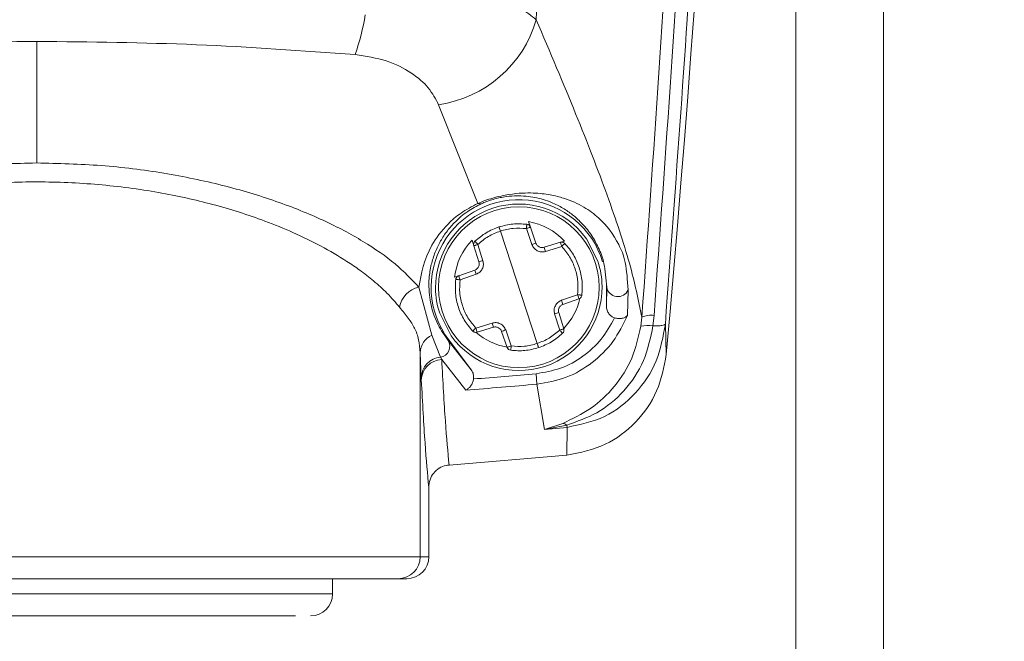
# Model space of a CAD drawing. Units: inches. Extents: x 0.2 to 16.8, y 0.2 to 10.8.
# Drawn here: x 15.9 to 16, y 6 to 6.1 of the extents above; entities that cross this region are included whole.
import ezdxf

# ---------------------------------------------------------------- set-up
doc = ezdxf.new("R2010")
doc.units = ezdxf.units.IN
doc.header["$MEASUREMENT"] = 0
doc.header["$PDSIZE"] = -1
doc.linetypes.add('SLD-Solid', pattern=[0])
doc.layers.add('LAYER_1', color=7, linetype='SLD-Solid', lineweight=35)
doc.styles.add('SLDTEXTSTYLE0', font='ARIAL.TTF', dxfattribs={"width": 0.948})
doc.dimstyles.new('SLDDIMSTYLE3', dxfattribs={"dimtxt": 0.1011149088541667, "dimasz": 0.188, "dimexe": 0, "dimexo": 0.0625, "dimgap": 0.02527872721354166, "dimtad": 0, "dimtih": 1, "dimtoh": 1, "dimdec": 1, "dimlfac": 42, "dimrnd": 1e-09, "dimzin": 12, "dimdsep": 46, "dimtxsty": 'SLDTEXTSTYLE0', "dimsah": 1, "dimcen": 0.09, "dimadec": 0, "dimazin": 3, "dimtfac": 1, "dimtdec": 1, "dimtmove": 0, "dimatfit": 0, "dimfxl": 1, "dimfrac": 2, "dimtolj": 1, "dimtzin": 12, "dimarcsym": 0})

# ---------------------------------------------------------------- blocks, each defined once
blk = doc.blocks.new('_D_6')
at = {"layer": 'Defpoints', "color": 0}
for p in [(15.92540252619059, 6.109112681483646), (16.20986387143563, 5.701189452443304), (16.42972071458532, 5.701189452443305)]:
    blk.add_point(p, dxfattribs=at)
at = {"layer": 'LAYER_1', "color": 0, "lineweight": -2}
for p, q in [((16.42972071458532, 6.297112681483648), (16.42972071458532, 6.485112681483647)), ((15.98790252619059, 6.109112681483646), (16.42972071458532, 6.109112681483648)), ((16.42972071458532, 6.109112681483648), (16.42972071458532, 6.009250798214391)), ((16.42972071458532, 5.701189452443305), (16.42972071458532, 5.82916514554512)), ((16.27236387143563, 5.701189452443304), (16.42972071458532, 5.701189452443305)), ((16.42972071458532, 5.513189452443306), (16.42972071458532, 5.325189452443306))]:
    blk.add_line(p, q, dxfattribs=at)
at = {"layer": 'LAYER_1', "color": 0}
for points in [[(16.39838738125199, 6.297112681483648), (16.46105404791865, 6.297112681483648), (16.42972071458532, 6.109112681483648)], [(16.46105404791865, 5.513189452443306), (16.39838738125199, 5.513189452443306), (16.42972071458532, 5.701189452443305)]]:
    blk.add_solid(points, dxfattribs=at)
at = {"layer": 'LAYER_1', "color": 0, "lineweight": 0, "insert": (16.42972071458532, 5.983972071000849), "char_height": 0.1011149088541667, "attachment_point": 2, "style": 'SLDTEXTSTYLE0'}
blk.add_mtext('\\A1;17.1 [435]', dxfattribs=at)

msp = doc.modelspace()

# ---------------------------------------------------------------- linework, layer by layer
at = {"color": 7, "linetype": 'SLD-Solid', "lineweight": 0}
for p, q in [((15.95789536749862, 5.780866992750622), (15.95789536749862, 6.211594401824487)), ((15.9616448988072, 5.790240821022087), (15.9616448988072, 6.211594401824487)), ((15.9254174188961, 6.059888445277497), (15.92541741889608, 6.065092094675506)), ((15.94260811247507, 6.062381451039808), (15.94428470812503, 6.058158871876513)), ((15.94645391899739, 6.057380501405952), (15.9465365583077, 6.057142838052478)), ((15.9468292220794, 6.052165915980261), (15.94525046010734, 6.056975278519968)), ((15.94660102156609, 6.056396577906007), (15.94636258994677, 6.057082286024114)), ((15.94677498992884, 6.056457129929234), (15.94653655830952, 6.057142838047343)), ((15.94411527121417, 6.056348005897115), (15.94404097655742, 6.056588408532549)), ((15.9478172876502, 6.056495178849971), (15.94799184097377, 6.056549123260211)), ((15.9494242101531, 6.055681578825402), (15.94893328513615, 6.056648147625984)), ((15.94411527121087, 6.056348005891687), (15.94432962671589, 6.055654394344926)), ((15.94429128055277, 6.056402340506055), (15.94450563605779, 6.055708728959286)), ((15.94712363818818, 6.056280811627595), (15.94781724973494, 6.056495167132609)), ((15.94787571354509, 6.056317069574949), (15.94718210199833, 6.056102714069941)), ((15.94346760029613, 6.055067314466256), (15.94415330841426, 6.055305746085582)), ((15.9432949984472, 6.055007298075942), (15.94346755433884, 6.055067298486112)), ((15.94421177222173, 6.055127648527043), (15.94352606410361, 6.054889216907721)), ((15.94232089613968, 6.052522412354941), (15.94176886047967, 6.054571657115438)), ((15.94978937240196, 6.054570597250033), (15.94978610966684, 6.054726983980612)), ((15.94978937240196, 6.054570597250033), (15.94980115083959, 6.05457059725007)), ((15.94980115083959, 6.054570597250069), (15.94978937240196, 6.053773225810202)), ((15.94978937240196, 6.054570597250033), (15.94978937240197, 6.053773225810202)), ((15.95071783675249, 6.054454462535135), (15.9506843259847, 6.053366472318483)), ((15.94786790996501, 6.05401354597319), (15.94855361808312, 6.054251977592504)), ((15.9486120818906, 6.054073880033964), (15.94792637377249, 6.053835448414646)), ((15.94265547203364, 6.053459615674671), (15.9431463970506, 6.052493046874091)), ((15.94778840163396, 6.05273885399418), (15.94757404612895, 6.053432465540943)), ((15.94796441097587, 6.052793188608534), (15.94775005547086, 6.053486800155297)), ((15.95126213608895, 6.052902099677896), (15.95130553672192, 6.053287897961525)), ((15.9518253863209, 6.05336912710728), (15.95178040210976, 6.05291515286638)), ((15.94420396864165, 6.052824124925283), (15.9448975801884, 6.053038480430293)), ((15.94495604399856, 6.052860382872627), (15.94426243245179, 6.052646027367611)), ((15.94547866062065, 6.052744616594232), (15.94571709223997, 6.052058908476124)), ((15.95234779373459, 6.051696518477465), (15.95230880713261, 6.052997295649667)), ((15.94269151094031, 6.051580146473461), (15.94232089613968, 6.052522412354945)), ((15.94304021604651, 6.052320878464884), (15.94301136472486, 6.052299239973766)), ((15.94304021604651, 6.052320878464884), (15.94400698026286, 6.051031859509758)), ((15.94554312387722, 6.051998356452873), (15.9453046922579, 6.052684064570988)), ((15.94400698026286, 6.051031859509758), (15.94301136472487, 6.052299239973763)), ((15.94181911993216, 6.05176751584795), (15.94181911993217, 6.043040788476323)), ((15.94186444101955, 6.050704367753548), (15.94181911993217, 6.051767515847952)), ((15.9426915109403, 6.051580146473462), (15.94274230407129, 6.051481981062785)), ((15.94377038106682, 6.050171059637872), (15.94274230393461, 6.051481981247171)), ((15.94186444101954, 6.050704367753552), (15.9418697642995, 6.050597583482163)), ((15.94677631525478, 6.050872908350983), (15.94681656836132, 6.050425455783674)), ((15.94713631529973, 6.048485649038589), (15.94681656836132, 6.050425455783682)), ((15.9471363129745, 6.048485652537505), (15.94792058222982, 6.048748803792641)), ((15.94808999783254, 6.048678159191908), (15.94713631529974, 6.04848564903859)), ((15.94810409361203, 6.048578788957344), (15.94713631529973, 6.048485649038589)), ((15.94810409361204, 6.048578788957343), (15.94808999783252, 6.048678159191914)), ((15.94810005636414, 6.047387099154727), (15.94810409361203, 6.048578788957344)), ((15.94810005633328, 6.047387099151828), (15.94305736069619, 6.046965456118812)), ((15.94218991049877, 6.046021068648294), (15.94218991049876, 6.043040788475751)), ((15.94181911993216, 6.043040788476323), (15.9090157178601, 6.043040788476323)), ((15.94218991049876, 6.043040788475751), (15.94181911993217, 6.043040788476326)), ((15.93807208706261, 6.041449974266035), (15.93807208706261, 6.042103405649407)), ((15.94125238488192, 6.042103405648606), (15.94088187987297, 6.042103405649176)), ((15.91276275072966, 6.041449974266035), (15.93736866658881, 6.041449974266147)), ((15.93736866658881, 6.041449974266147), (15.93807208706262, 6.041449974266035))]:
    msp.add_line(p, q, dxfattribs=at)
msp.add_circle((15.94603984109337, 6.054570597250041), 0.003438698939506403, dxfattribs=at)
for centre, radius, start, end in [((15.20550740764756, 6.119437488888197), 0.7499062617173206, 354.8172593106506, 3.82491211985353), ((15.92917905390072, 6.067936712272633), 0.01043235776210829, 340.9039030775996, 350.5971454522841), ((15.94187565222383, 6.067444297357046), 0.005115555771552621, 278.2320706722902, 343.8197568006422), ((15.94603984109337, 6.054570597250033), 0.003749531308586827, 16.92841983344051, 216.8698976458448), ((15.94603984109337, 6.054570597250038), 0.003562054743161518, 35.67909902117829, 180.6676534550678), ((15.94437808025751, 6.058321738906092), 0.000187733919288531, 240.1742297841447, 289.9080268997017), ((15.94635948124099, 6.057081265534086), 0.0001874765654354235, 19.17337623813822, 82.74454737823957), ((15.94429438925855, 6.056403360996063), 0.000187476565425032, 133.6022050981881, 197.1733762388382), ((15.89729631002162, 6.198331153401829), 0.1502543786438942, 289.1560166610432, 289.2262587308184), ((15.94460078227615, 6.055353992923135), 0.00268771182677276, 16.17499319455288, 20.17176014348806), ((15.90009740833276, 6.199250691283435), 0.1502544030554362, 287.1204937496299, 287.190735807994), ((15.94673462812743, 6.056054467186828), 0.002687711805434796, 196.174992315228, 200.171759296008), ((15.94603984109337, 6.054570597250038), 0.003562054743156309, 0.6676534550241102, 18.17337623804297), ((15.94195779165865, 6.05356187023617), 0.001027309365252684, 100.5975166724984, 171.4975547004156), ((15.94603984109337, 6.054570597250038), 0.003562054743156341, 180.6676534550678, 198.1733762382202), ((15.94603984109337, 6.054570597250038), 0.003562054743165662, 215.6790990212719, 0.6676534550241102), ((15.95027737508787, 6.054653672257629), 0.0004834159611905825, 189.8953963613771, 335.6639578974215), ((15.94534505404862, 6.053086727309736), 0.002687711816720791, 16.1749923267651, 20.17175929092829), ((15.99198226859339, 5.909890520234625), 0.1502543852430702, 107.120493742865, 107.1907358095573), ((15.95169830198912, 6.052479884563733), 0.0008982776456301628, 81.86676053175447, 115.909182517658), ((15.94747889992925, 6.053787201582939), 0.002687711846331728, 196.1749932032366, 200.1717601233222), ((15.99478337248458, 5.910810040208717), 0.1502543795891506, 109.1560166647872, 109.2262587341255), ((15.94778529292819, 6.052737833504157), 0.000187476565427666, 313.6022050966726, 17.17337623903545), ((15.95154980899474, 6.051785218155383), 0.001153224018051028, 78.46566196115351, 104.4311932219623), ((15.94267618329704, 6.051742042216399), 0.0008574418448600788, 114.4788395511272, 178.2975564204354), ((15.94261758237709, 6.052043712454002), 0.0004694239563262522, 279.0611112205399, 32.97975980724514), ((15.94572020094575, 6.052059928966133), 0.0001874765654367734, 199.1733762389082, 262.7445473750777), ((15.94277381454555, 6.050673995949064), 0.0009098805725500879, 95.18980607956145, 178.0871121050045), ((15.94278445309913, 6.050567778091733), 0.00091517427928684, 92.63974180341334, 178.1336613682914), ((15.92541741889611, 6.288297888188301), 0.2383837735761576, 274.4963731151889, 275.1405258852795), ((15.92541741888396, 6.288297888334645), 0.2388330332388405, 274.4071999864154, 275.1405258850362), ((15.94785434251573, 6.048351270320357), 0.0004029761316599342, 54.21203610602944, 80.53739552966324), ((15.94088180848357, 6.043040717097772), 0.0009373114513139753, 270.0043638763612, 0.004363213233210057), ((15.93713470423548, 6.041449974266036), 0.0009373828271455054, 270.0000000000008, 359.9999999999465)]:
    msp.add_arc(centre, radius, start, end, dxfattribs=at)
for centre, major_axis, ratio, start_param, end_param in [((15.94599908645782, 6.054694747578615), (-0.0008498088616128995, 0.002588761939189332), 0.9988493812517931, 5.144210247933317, 5.797766722271486), ((15.94599908645782, 6.054694747578615), (-0.0008498088616128995, 0.002588761939189332), 0.9988493812517931, 0.4854185903875376, 1.13897506391522), ((15.94599908645782, 6.054694747578615), (-0.0008498088616128995, 0.002588761939189332), 0.9988493812517931, 3.628924928067695, 4.173590104935654), ((15.94599908645782, 6.054694747578615), (-0.0008498088616128995, 0.002588761939189332), 0.9988493812517931, 2.109595074227966, 2.654260369736087), ((15.94125238488192, 6.043040788475754), (-0.0009375256168375756, -8.881784197001252e-16), 0.999847695156798, 1.570796326792055, 3.14159265346842)]:
    msp.add_ellipse(centre, major_axis=major_axis, ratio=ratio, start_param=start_param, end_param=end_param, dxfattribs=at)
for points, knots in [([(15.95461882799824, 6.144204189616677), (15.95474796956753, 6.138110165458289), (15.95500614533995, 6.12592718361135), (15.95491240042084, 6.107608607241779), (15.95446217887893, 6.089327850879497), (15.95364910427109, 6.07108807569128), (15.95275600458283, 6.059033383077479), (15.95230880713261, 6.052997295649667)], [0, 0, 0, 0, 0.2000659814118832, 0.3999656313104136, 0.5998192186543561, 0.7996194295019223, 0.9999999999999999, 0.9999999999999999, 0.9999999999999999, 0.9999999999999999]), ([(15.95130580320935, 6.053287874314039), (15.95179979961511, 6.06026101264579), (15.95278700692858, 6.07419620140137), (15.95361799278762, 6.095293350906213), (15.95377873359759, 6.109385812487395), (15.95385908654687, 6.116430512901845)], [0, 0, 0, 0, 0.3337353480259565, 0.6669400272723032, 1, 1, 1, 1]), ([(15.95439664696709, 6.116424840972337), (15.95431580085934, 6.109378198502529), (15.95415410164355, 6.095284303410295), (15.95331635762769, 6.074215964059812), (15.95232195454823, 6.06031216942068), (15.95182538632089, 6.05336912710728)], [0, 0, 0, 0, 0.3335970208587249, 0.6672229271186575, 1, 1, 1, 1]), ([(15.94767997470282, 6.109383885864843), (15.94761586667394, 6.102149390167791), (15.94748742425794, 6.087654854582242), (15.9470218015898, 6.073239284397678), (15.94678857996475, 6.066018796791321)], [0, 0, 0, 0, 0.4991188337392484, 1, 1, 1, 1]), ([(15.94678857996489, 6.0660187967913), (15.94658219778369, 6.066184770632317), (15.94616555107839, 6.066519840518798), (15.94506589696525, 6.066983687450957), (15.94361618022426, 6.067402854917686), (15.94237034268654, 6.067592471000141), (15.94173550186919, 6.067689093573408)], [0, 0, 0, 0, 0.2392320088380422, 0.4829643126441051, 0.736534380751775, 1, 1, 1, 1]), ([(15.95130580320935, 6.053287874314038), (15.95115744451963, 6.054018913412126), (15.95086093744339, 6.055479955337047), (15.9498697646937, 6.058436282610055), (15.94854555093286, 6.06187893244208), (15.947373809167, 6.064639849982017), (15.94678857996475, 6.06601879679132)], [0, 0, 0, 0, 0.2501065568665285, 0.4998585797073046, 0.7502031821895566, 1, 1, 1, 1]), ([(15.92541741889606, 6.065092094675507), (15.92313450487669, 6.065067079566385), (15.918552228622, 6.065016869116246), (15.9140544619976, 6.064688502357877), (15.91179750625234, 6.064523729637604)], [0, 0, 0, 0, 0.4982052352324723, 0.9999999999999999, 0.9999999999999999, 0.9999999999999999, 0.9999999999999999]), ([(15.9390373315398, 6.064523729637624), (15.93678117667197, 6.064688451798455), (15.93228342233454, 6.065016833428595), (15.9277011437318, 6.065067061775337), (15.92541741889606, 6.065092094675529)], [0, 0, 0, 0, 0.5016180739497065, 0.9999999999999999, 0.9999999999999999, 0.9999999999999999, 0.9999999999999999]), ([(15.94260811247507, 6.062381451039808), (15.94248154738503, 6.06262524636233), (15.94222794765571, 6.063113741474058), (15.94147421556097, 6.063764496643352), (15.94042854632882, 6.064308579514783), (15.93950118413763, 6.064451995248231), (15.9390373315398, 6.064523729637624)], [0, 0, 0, 0, 0.2490149256835816, 0.4989536824809577, 0.7493841799597569, 1, 1, 1, 1]), ([(15.92541741889608, 6.059888445277498), (15.92448827578711, 6.059866508844281), (15.92263673411108, 6.059822795211868), (15.91994768829516, 6.05947844194324), (15.91742875929835, 6.058956634329251), (15.91513868113738, 6.058268120806661), (15.91311817193428, 6.057453187160167), (15.91141436931139, 6.056545874576575), (15.91001340886203, 6.055575908431393), (15.90938262788637, 6.054907297991686), (15.90906597731256, 6.054571657115439)], [0, 0, 0, 0, 0.1254873212137409, 0.2500637445399631, 0.3751841470597467, 0.5000630426137398, 0.6245955373531697, 0.7500569755380401, 0.8745291865634033, 1, 1, 1, 1]), ([(15.94176886047966, 6.054571657115457), (15.94145286019532, 6.054906670869203), (15.94082205967392, 6.055575426123562), (15.93942236090076, 6.056544715930987), (15.93771708415582, 6.057453019456902), (15.93569443987653, 6.058268949276986), (15.9334004880724, 6.058958075776474), (15.93087588454034, 6.059480447669215), (15.92818939414068, 6.059823441097307), (15.92633964372997, 6.059866818652455), (15.92541741889608, 6.059888445277517)], [0, 0, 0, 0, 0.1252367431063413, 0.2499978853260886, 0.3751196218157627, 0.500096834671736, 0.6252846152228905, 0.7501711988156379, 0.8754435607436397, 1, 1, 1, 1]), ([(15.94094177288132, 6.053713759590816), (15.94077051748678, 6.053915774315988), (15.94044761336481, 6.05429667552866), (15.9398597365561, 6.054826162151751), (15.93927796481015, 6.055280907158137), (15.93854468155694, 6.055785108585703), (15.93761311527271, 6.056331476058173), (15.93642894548028, 6.056908561663275), (15.93491959020874, 6.057525874996426), (15.93302208279789, 6.05813067768494), (15.93061614737691, 6.058666282806002), (15.9280840384231, 6.058999024184661), (15.92544480795155, 6.059116550117396), (15.92280307430279, 6.059003633413607), (15.92026320732464, 6.058674297390313), (15.9178475743661, 6.058140280087185), (15.91594109149527, 6.057535275855769), (15.91442485294184, 6.056917184281061), (15.91323549065206, 6.056338953564192), (15.91229962963564, 6.055791164867363), (15.91156302567313, 6.055285470617712), (15.9109787755541, 6.054829307222691), (15.91038878578095, 6.054298387747154), (15.91006487415345, 6.053916382733744), (15.90989306491092, 6.053713759590812)], [0, 0, 0, 0, 0.03768403786180431, 0.07105371010813394, 0.1001092001235276, 0.1248512647732531, 0.1697332917405253, 0.211348738742449, 0.2497213094392793, 0.3142263947033408, 0.3745086484097775, 0.4376657687113288, 0.499326940064919, 0.5610852921092393, 0.6243505546187802, 0.6848123980699109, 0.7495241159371856, 0.7880240950244897, 0.8297367711791085, 0.8747515631134329, 0.8996128306429656, 0.9287398610616107, 0.9622021889486639, 1, 1, 1, 1]), ([(15.94428470812504, 6.058158871876494), (15.94438347410972, 6.058198753178895), (15.94458203052379, 6.058278929450292), (15.9449266660077, 6.05838973444484), (15.94528135709511, 6.058479751349638), (15.94572487219797, 6.058562391883342), (15.94619963317043, 6.058607518147555), (15.94680909722918, 6.058608064399738), (15.94740158232048, 6.058533973780691), (15.94814869971857, 6.058341120595571), (15.94884642983131, 6.058015101275704), (15.94968196447292, 6.057400823548292), (15.95022321759494, 6.056646452455724), (15.95062970417959, 6.055721360438496), (15.95068839493261, 6.054877686079414), (15.95071783675249, 6.05445446253514)], [0, 0, 0, 0, 0.01705875914892977, 0.03429445933057923, 0.05157250040817803, 0.0686538579522142, 0.101817588241006, 0.1342111830085617, 0.1977337686977818, 0.260395397281692, 0.3850526805344764, 0.5082734352454439, 0.7534086860101659, 0.8762991327509511, 1, 1, 1, 1]), ([(15.94444200577414, 6.058145223884709), (15.94451321880052, 6.058176206333817), (15.9446490906645, 6.058235319719742), (15.94488625476653, 6.058316945340001), (15.94512996372125, 6.058383639581128), (15.94547918656883, 6.058454122457003), (15.94592724721753, 6.058493221683353), (15.94635656959841, 6.058473318808909), (15.94674850988371, 6.05841428432895), (15.94710486905906, 6.058324354125315), (15.94751822261432, 6.058175795118733), (15.94794349108999, 6.057958768658996), (15.94835638610466, 6.057672168914451), (15.94876050810895, 6.057305255800358), (15.94913159720914, 6.056855671479465), (15.94944878189946, 6.056282247061334), (15.94971353754319, 6.055658932353635), (15.94977200015397, 6.054932707976954), (15.94980115083958, 6.05457059725007)], [0, 0, 0, 0, 0.0136462304367817, 0.02603651129887441, 0.03803083788189139, 0.05057085714215293, 0.08026062422773332, 0.1195225295816576, 0.1546913670045128, 0.1963430160619289, 0.2446772606957618, 0.3249376044964209, 0.4091875213732377, 0.4968798685951688, 0.6226387616177269, 0.7484931206008686, 0.8745933876082821, 1, 1, 1, 1]), ([(15.94428470812503, 6.058158871876513), (15.94403242136516, 6.058024466888047), (15.94352812631192, 6.057755805263284), (15.94284279542904, 6.057142439385056), (15.94202627355441, 6.056043575207274), (15.94187195447521, 6.055161160649214), (15.94176886047967, 6.054571657115457)], [0, 0, 0, 0, 0.1258615270273241, 0.2515841319030817, 0.5000152763429273, 1, 1, 1, 1]), ([(15.94301136472485, 6.052299239973763), (15.94286061073383, 6.052517655129381), (15.94249566412718, 6.053046396486994), (15.94221970629951, 6.053936863432927), (15.9421697833636, 6.054817184186748), (15.94227647100165, 6.055515624603061), (15.94244201803633, 6.056049833549392), (15.942672456992, 6.056535028031821), (15.94295755041259, 6.056972217683616), (15.94332928403852, 6.057395310865116), (15.9437790280931, 6.057795826550945), (15.94423569397308, 6.058036495046201), (15.94444200577415, 6.058145223884711)], [0, 0, 0, 0, 0.1407037709666112, 0.3406169442413899, 0.5028505501715992, 0.5973103276188101, 0.6811324055509831, 0.7544019097841422, 0.8201649434634858, 0.8779123169786763, 0.9448434164292336, 1, 1, 1, 1]), ([(15.94525046010734, 6.056975278519976), (15.94507442040425, 6.056906871834703), (15.94472234355866, 6.056770059459167), (15.94443496752473, 6.056524912896125), (15.94429128055278, 6.056402340506056)], [0, 0, 0, 0, 0.500003636402043, 1, 1, 1, 1]), ([(15.94525046014241, 6.056975278412685), (15.94524290559251, 6.056997621069473), (15.94523128433828, 6.057031991044957), (15.94521757967569, 6.057073432268979), (15.94520823069969, 6.057101975474996), (15.94520078750177, 6.057124998562726), (15.94519369874636, 6.057147276696695), (15.94519266125184, 6.057150990658741), (15.94519198681604, 6.057153404964466)], [0, 0, 0, 0, 0.2394594634307814, 0.3683633493259491, 0.5000021806889196, 0.6316406678497694, 0.7605435829371131, 1, 1, 1, 1]), ([(15.94636258994677, 6.057082286024114), (15.94617421294943, 6.057095852290673), (15.94579745621466, 6.057122985021123), (15.94543279302716, 6.057024514259076), (15.94525046010734, 6.056975278519975)], [0, 0, 0, 0, 0.4999963635975418, 0.9999999999999999, 0.9999999999999999, 0.9999999999999999, 0.9999999999999999]), ([(15.94636258994677, 6.057082286024114), (15.94636551143963, 6.057105565107055), (15.9463700044946, 6.057141366734671), (15.94637510716438, 6.057184378643665), (15.9463784890923, 6.057213962588136), (15.94638104848632, 6.057237804283112), (15.94638329453911, 6.057260873661373), (15.94638321197448, 6.057264732107604), (15.94638315828897, 6.057267240962532)], [0, 0, 0, 0, 0.2395601241618291, 0.3684269856356661, 0.5000000000034783, 0.6315730143702595, 0.7604398758423848, 0.9999999999999999, 0.9999999999999999, 0.9999999999999999, 0.9999999999999999]), ([(15.94416509653004, 6.056539121273534), (15.94416654021388, 6.0565370687112), (15.94416876050028, 6.056533912011576), (15.94418424211456, 6.05651666206705), (15.94420043383735, 6.056498975772073), (15.94422069132841, 6.056477151902959), (15.94425029314216, 6.056445532380878), (15.94427513062292, 6.05641935904268), (15.94429128055277, 6.056402340506055)], [0, 0, 0, 0, 0.2395601241578836, 0.3684269856317057, 0.499999999998305, 0.6315730143670902, 0.7604398758399075, 1, 1, 1, 1]), ([(15.94718210199833, 6.056102714069942), (15.94712252148111, 6.056091031467273), (15.9470037199256, 6.056067736748897), (15.94682743581094, 6.056123290116387), (15.94667924164806, 6.056232976450141), (15.94662709456998, 6.056342044833568), (15.94660102156609, 6.056396577906003)], [0, 0, 0, 0, 0.2508613275847862, 0.5002090837894412, 0.7501096708346289, 1, 1, 1, 1]), ([(15.94800835363607, 6.056445330886996), (15.9480070364589, 6.056444237653538), (15.9480048060467, 6.056442386451367), (15.94799051974331, 6.056427751514982), (15.94797087899623, 6.056408276797094), (15.94794485493798, 6.056382691850757), (15.94791307101779, 6.056351593729501), (15.94788940956501, 6.056329727209041), (15.94787571261237, 6.056317069292475)], [0, 0, 0, 0, 0.1989321291549771, 0.336857225209877, 0.5000124599815089, 0.6683746503515653, 0.8080313685517417, 1, 1, 1, 1]), ([(15.94855361808312, 6.054251977592509), (15.94856577367043, 6.054439374659475), (15.94859007903762, 6.054814079262941), (15.94846459575613, 6.055366631496507), (15.94823731648201, 6.055885423445089), (15.94799624843583, 6.056173186841194), (15.9478757135451, 6.056317069574953)], [0, 0, 0, 0, 0.2500769159852378, 0.500034355700758, 0.7500153783967326, 1, 1, 1, 1]), ([(15.94862264905999, 6.055418451610258), (15.94854957953691, 6.055605161352291), (15.94840221104536, 6.055981722357187), (15.94814037522881, 6.056289944862718), (15.94800836511679, 6.05644534181343)], [0, 0, 0, 0, 0.495828669469434, 1, 1, 1, 1]), ([(15.94450563605779, 6.055708728959291), (15.94451731841399, 6.055649147479467), (15.94454061361301, 6.055530339046785), (15.9444850549563, 6.055354052898846), (15.94437536736546, 6.055205864262565), (15.94426630468231, 6.055153720795553), (15.94421177222173, 6.055127648527047)], [0, 0, 0, 0, 0.2508262973951809, 0.500160106060423, 0.7500749245949916, 1, 1, 1, 1]), ([(15.94415330841424, 6.055305746085575), (15.94417377397389, 6.055314469688363), (15.94421360282842, 6.055331447045075), (15.94426245839789, 6.055372240793186), (15.94429965486752, 6.055418900905008), (15.94433177500175, 6.055483336191967), (15.94434872230909, 6.055564941572392), (15.94433566003975, 6.05562613140793), (15.94432962671588, 6.055654394344923)], [0, 0, 0, 0, 0.1543104918551307, 0.3003098980973333, 0.4379931263246487, 0.5673555918196113, 0.8001661298591497, 0.9999999999999999, 0.9999999999999999, 0.9999999999999999, 0.9999999999999999]), ([(15.94873648480578, 6.054227280054509), (15.94875071247751, 6.054430682255389), (15.94877893239179, 6.054834120905231), (15.94867445295843, 6.055224761034649), (15.94862264905999, 6.055418451610258)], [0, 0, 0, 0, 0.5041713305338592, 1, 1, 1, 1]), ([(15.94407131706993, 6.052695852686784), (15.94394187729093, 6.052850401166983), (15.94368300432266, 6.053159490259389), (15.94343849478012, 6.053716657335706), (15.94330521720485, 6.054310338357171), (15.9433305371074, 6.054712719001938), (15.94334319738094, 6.054913914445705)], [0, 0, 0, 0, 0.2500063638528237, 0.5000000000001525, 0.7499936361466245, 1, 1, 1, 1]), ([(15.94352606497926, 6.054889217198429), (15.94350753980558, 6.054891292765063), (15.94347552740461, 6.054894879445142), (15.94343148773344, 6.054901091737701), (15.94339534949902, 6.05490627865533), (15.943367978854, 6.054910324792872), (15.94334778991287, 6.054913646424367), (15.9433448942967, 6.05491381599262), (15.94334318403909, 6.054913916145879)], [0, 0, 0, 0, 0.1918528596130823, 0.3315310710089283, 0.4999691425104835, 0.6630916590424049, 0.8010095193896696, 1, 1, 1, 1]), ([(15.94420396864165, 6.052824124925285), (15.94408343375091, 6.052968007659042), (15.94384236570472, 6.053255771055148), (15.94361508643062, 6.053774563003731), (15.94348960314911, 6.054327115237295), (15.94351390851631, 6.054701819840762), (15.94352606410362, 6.054889216907728)], [0, 0, 0, 0, 0.2499846216032185, 0.4999656442991564, 0.7499230840148094, 1, 1, 1, 1]), ([(15.94757404612895, 6.053432465540946), (15.94756236377275, 6.053492047020772), (15.94753906857374, 6.053610855453454), (15.94759462723044, 6.053787141601392), (15.94770431482129, 6.053935330237675), (15.94781337750444, 6.053987473704685), (15.94786790996501, 6.054013545973191)], [0, 0, 0, 0, 0.2508262973950303, 0.5001601060601305, 0.7500749245931175, 1, 1, 1, 1]), ([(15.94855361719443, 6.054251977297492), (15.94857211576933, 6.054249907028382), (15.9486041083192, 6.054246326580262), (15.94864815585416, 6.054240110985904), (15.94868431379799, 6.054234917770962), (15.94871169190073, 6.054230871883523), (15.94873188833646, 6.054227548921888), (15.94873478628807, 6.054227378814443), (15.94873649850569, 6.054227278308636)], [0, 0, 0, 0, 0.191576559187637, 0.3313240428265587, 0.4999691743472723, 0.6630004475465202, 0.8008881275230452, 1, 1, 1, 1]), ([(15.94181911993216, 6.051767515847947), (15.94180310680674, 6.051959918347699), (15.94177108522273, 6.052344667273894), (15.94159690024587, 6.05282931442163), (15.94132964289726, 6.053235843065756), (15.9410710561123, 6.053554462429505), (15.94094177288132, 6.053713759590816)], [0, 0, 0, 0, 0.2498181372900425, 0.4995634681999701, 0.7498013994044296, 1, 1, 1, 1]), ([(15.95013807088916, 6.053263464134866), (15.95009048256953, 6.053283083083719), (15.94999544218376, 6.053322264809027), (15.94988539269488, 6.053439212628228), (15.94980973125351, 6.053587949110163), (15.94978974729666, 6.05370654003615), (15.94978939186453, 6.053769750808582), (15.94978937240196, 6.053773212070825)], [0, 0, 0, 0, 0.2320422215784683, 0.4634200666814784, 0.7121686177571496, 0.9842390805037501, 1, 1, 1, 1]), ([(15.94677631525478, 6.050872908350984), (15.94713193194107, 6.050932703102892), (15.9478439005108, 6.05105241622557), (15.94879991474578, 6.05158295886047), (15.94960916385791, 6.052317241694595), (15.94996177883508, 6.052948086126935), (15.95013807447137, 6.053263487138795)], [0, 0, 0, 0, 0.2495401388227396, 0.4995961735651035, 0.7498149066461266, 1, 1, 1, 1]), ([(15.95068432634694, 6.053366472239852), (15.95049851884634, 6.052982626351306), (15.95012697406939, 6.052215079645287), (15.94920594067549, 6.051308614661941), (15.94808785878897, 6.050647435791624), (15.94724132799474, 6.050499623058713), (15.94681656836132, 6.050425455783674)], [0, 0, 0, 0, 0.2492094779030151, 0.4983247693438031, 0.7482768630285626, 1, 1, 1, 1]), ([(15.95068432634694, 6.053366472239852), (15.95066021112961, 6.053341245962773), (15.95060970942323, 6.05328841749269), (15.95047549796291, 6.053237926878899), (15.95031003397007, 6.053227902386279), (15.95019268044065, 6.053252185458293), (15.95013808395066, 6.053263482694128)], [0, 0, 0, 0, 0.2438023184651389, 0.510566955526691, 0.7723006164330457, 0.9999999999999999, 0.9999999999999999, 0.9999999999999999, 0.9999999999999999]), ([(15.94407132855065, 6.052695863613221), (15.94407264712806, 6.05269695834033), (15.94407487914736, 6.05269881143747), (15.94408917068651, 6.052713451854262), (15.94410881738998, 6.052732930569615), (15.94413485329149, 6.052758531934474), (15.94416664148504, 6.052789637253825), (15.94419029074848, 6.052811487145493), (15.94420396957435, 6.052824125207752)], [0, 0, 0, 0, 0.1990542295779809, 0.3369486520422947, 0.5000115944833178, 0.6685793637833909, 0.8083050159718245, 1, 1, 1, 1]), ([(15.94489758018841, 6.053038480430295), (15.94495716070563, 6.053050163032966), (15.94507596226114, 6.05307345775134), (15.9452522463758, 6.05301790438385), (15.94540044053868, 6.052908218050098), (15.94545258761676, 6.052799149666671), (15.94547866062065, 6.052744616594236)], [0, 0, 0, 0, 0.2508613275865336, 0.5002090837906187, 0.7501096708352268, 1, 1, 1, 1]), ([(15.94495604399855, 6.052860382872622), (15.94497769888146, 6.052865485955643), (15.94501984215008, 6.052875417230704), (15.94508337156003, 6.05287151452536), (15.94514098607499, 6.052855976440686), (15.94520504538498, 6.052823112832309), (15.94526705832099, 6.052767428503501), (15.94529280181977, 6.052710403396078), (15.9453046922579, 6.052684064570985)], [0, 0, 0, 0, 0.1543158977984098, 0.3003191640807171, 0.4380047045478962, 0.567367932869195, 0.8001753813377525, 1, 1, 1, 1]), ([(15.9479205933419, 6.048748763201702), (15.94832671304856, 6.048939824374173), (15.9491360272385, 6.049320570532244), (15.95018133912172, 6.050304084099746), (15.9509436753703, 6.051512674598187), (15.95115611345716, 6.052438715423675), (15.95126240576787, 6.052902055216465)], [0, 0, 0, 0, 0.2510240189268341, 0.5002399469966776, 0.7499476124270059, 1, 1, 1, 1]), ([(15.95178040210976, 6.05291515286638), (15.95167421310262, 6.052408578993589), (15.95146219532145, 6.051397149737264), (15.95059592780971, 6.050107824916814), (15.94943849629573, 6.049139165154063), (15.94852976136311, 6.048828499451884), (15.94808999783254, 6.048678159191911)], [0, 0, 0, 0, 0.2579720036469489, 0.5150688691521991, 0.7653275795558202, 1, 1, 1, 1]), ([(15.9523088071326, 6.052997295649646), (15.95221257123023, 6.052458343532282), (15.95201957006733, 6.051377474721103), (15.95108524708377, 6.04998578986372), (15.94975474273071, 6.048924646263538), (15.94865597151996, 6.048694422864284), (15.94810409361204, 6.048578788957343)], [0, 0, 0, 0, 0.2473646470591636, 0.4960899556404194, 0.7469019771001305, 1, 1, 1, 1]), ([(15.9523088071326, 6.052997295649646), (15.95229854372715, 6.052985938153965), (15.95227731868376, 6.052962450497781), (15.95216713759529, 6.052935967984345), (15.95200248978493, 6.052917884968346), (15.9518543165233, 6.052916062154637), (15.95178040210976, 6.052915152866383)], [0, 0, 0, 0, 0.2342482554562112, 0.4844327164918545, 0.7428155864319337, 1, 1, 1, 1]), ([(15.9468292220794, 6.052165915980265), (15.94700526178249, 6.052234322665537), (15.94735733862808, 6.052371135041072), (15.94764471466201, 6.052616281604114), (15.94778840163396, 6.052738853994183)], [0, 0, 0, 0, 0.5000036364020466, 1, 1, 1, 1]), ([(15.94791458565669, 6.05260207322668), (15.94791314197285, 6.052604125789014), (15.94791092168644, 6.052607282488638), (15.94789544007217, 6.052624532433167), (15.94787924834938, 6.052642218728145), (15.94785899085833, 6.052664042597265), (15.94782938904457, 6.05269566211935), (15.94780455156381, 6.052721835457553), (15.94778840163396, 6.05273885399418)], [0, 0, 0, 0, 0.2395601241544179, 0.3684269856237378, 0.4999999999885485, 0.6315730143545948, 0.7604398758304004, 1, 1, 1, 1]), ([(15.94571709223997, 6.052058908476124), (15.94571417074711, 6.05203562939318), (15.94570967769214, 6.051999827765562), (15.94570457502235, 6.051956815856562), (15.94570119309444, 6.051927231912089), (15.9456986337004, 6.05190339021711), (15.94569638764761, 6.051880320838846), (15.94569647021224, 6.051876462392614), (15.94569652389776, 6.051873953537685)], [0, 0, 0, 0, 0.2395601241715864, 0.3684269856481823, 0.5000000000162133, 0.6315730143819889, 0.7604398758507328, 0.9999999999999999, 0.9999999999999999, 0.9999999999999999, 0.9999999999999999]), ([(15.94571709223997, 6.052058908476125), (15.94590546923732, 6.052045342209566), (15.94628222597207, 6.052018209479116), (15.94664688915958, 6.052116680241162), (15.9468292220794, 6.052165915980265)], [0, 0, 0, 0, 0.4999963635982706, 0.9999999999999999, 0.9999999999999999, 0.9999999999999999, 0.9999999999999999]), ([(15.94688769537072, 6.051987789535765), (15.94688680770359, 6.051990133844372), (15.94688544219216, 6.051993740128819), (15.94687794819915, 6.052015885236074), (15.94687029817789, 6.052038840430231), (15.94686091154406, 6.052067371274369), (15.94684738889984, 6.052108872249277), (15.94683637910603, 6.052143442947924), (15.94682922204406, 6.052165916087457)], [0, 0, 0, 0, 0.239456417062082, 0.3683593321492192, 0.4999978193101852, 0.6316366506726016, 0.7605405365679185, 1, 1, 1, 1]), ([(15.94274230393461, 6.051481981247171), (15.94279364995536, 6.050542221128768), (15.94289683417504, 6.048653692804735), (15.94300368200355, 6.047529988334987), (15.94305736074443, 6.046965456122336)], [0, 0, 0, 0, 0.497615051065752, 1, 1, 1, 1]), ([(15.9523477607018, 6.051696521473493), (15.95224640011302, 6.051162782539417), (15.95204365521347, 6.050095179757446), (15.95109081583238, 6.048748826640034), (15.94975590164328, 6.047724222660072), (15.94866302871897, 6.047501718193181), (15.94810005631837, 6.04738709931016)], [0, 0, 0, 0, 0.2469588078277177, 0.4939754127640741, 0.7393311973442133, 1, 1, 1, 1]), ([(15.94410575106733, 6.050647788710169), (15.94409347709179, 6.050595179415713), (15.94406689914569, 6.05048125976613), (15.9439836619647, 6.050342595156861), (15.94388288225191, 6.050231807792342), (15.94380862564888, 6.050191710866903), (15.94377038106809, 6.050171059638034)], [0, 0, 0, 0, 0.2268109553246873, 0.4911342153512074, 0.7379174670453307, 1, 1, 1, 1]), ([(15.94410575109069, 6.050647788706732), (15.94410863715965, 6.050704107523619), (15.94411440463651, 6.050816654201042), (15.94406502700813, 6.050947264976214), (15.94402021225731, 6.05101257585165), (15.94400698040833, 6.051031859315793)], [0, 0, 0, 0, 0.4137934853324221, 0.8269186834446068, 1, 1, 1, 1]), ([(15.94218991049876, 6.046021068648292), (15.94213569948855, 6.04658782427811), (15.94202727732107, 6.047721337075214), (15.9419222686875, 6.049638833812899), (15.94186976429949, 6.050597583482163)], [0, 0, 0, 0, 0.4999993218128622, 1, 1, 1, 1]), ([(15.94218991049877, 6.046021068487664), (15.94220042355603, 6.046128626849606), (15.94222145245329, 6.046343772043622), (15.94238588133181, 6.046629895489168), (15.94262727541987, 6.046844027753568), (15.94286815909774, 6.046943566888609), (15.94301494060529, 6.046960546910697), (15.94305736083785, 6.046965454180678)], [0, 0, 0, 0, 0.2287356987821053, 0.4575319426993675, 0.684645098308343, 0.9088616236908105, 0.9999999999999999, 0.9999999999999999, 0.9999999999999999, 0.9999999999999999]), ([(15.92156526601972, 6.040512591439185), (15.92225269676741, 6.040512591439191), (15.9236687350964, 6.040512591439201), (15.9259454435403, 6.040512591439204), (15.92828416734844, 6.040512591439195), (15.93055444749309, 6.040512591439173), (15.9326096903709, 6.040512591439139), (15.93432100716027, 6.040512591439095), (15.93565461354965, 6.040512591439046), (15.93621253845155, 6.040512591439009), (15.93648338898195, 6.040512591438991)], [0, 0, 0, 0, 0.116516032421805, 0.2400113297291435, 0.3686408137627537, 0.4999999999999738, 0.6313591862372205, 0.7599886702707936, 0.8834839675782132, 1, 1, 1, 1])]:
    msp.add_open_spline(points, degree=3, knots=knots, dxfattribs=at)
for points in [[(15.94416509653004, 6.05653912127354), (15.94431913528291, 6.056670103842822), (15.94462721278864, 6.056932068981383), (15.9450037287517, 6.057079626471626), (15.94519198673322, 6.057153405216748)], [(15.9451919867332, 6.05715340521674), (15.94538734466553, 6.057205555471913), (15.9457780605302, 6.057309855982258), (15.94618145903604, 6.057281445969106), (15.94638315828896, 6.057267240962531)], [(15.94653655830952, 6.057142838047344), (15.94653395901069, 6.057141926394643), (15.94652876041303, 6.05714010308924), (15.94648868182722, 6.05712614728321), (15.94643127941083, 6.057106173518274), (15.94638548643479, 6.057090248522164), (15.94636258994677, 6.05708228602411)], [(15.94429128055278, 6.056402340506053), (15.9442681195538, 6.056395183784376), (15.94422179755584, 6.056380870341024), (15.9441637252066, 6.056362937383977), (15.94412317291643, 6.05635042461757), (15.94411790511272, 6.056348812133649), (15.94411527121087, 6.05634800589169)], [(15.94677498992883, 6.056457129929237), (15.94678184078052, 6.056440451271842), (15.94679554248391, 6.056407093957056), (15.94682779765356, 6.056363364084434), (15.94686684232595, 6.056325572401646), (15.94689807774167, 6.056307550306038), (15.94691369544953, 6.056298539258234)], [(15.94691369544953, 6.056298539258234), (15.94693020950878, 6.056291300637628), (15.94696323762729, 6.056276823396414), (15.94701681737665, 6.056267773082165), (15.94707115607227, 6.056267710729106), (15.94710614414954, 6.056276444661435), (15.94712363818818, 6.056280811627601)], [(15.94781724973495, 6.05649516713261), (15.94783423344604, 6.056498960342121), (15.94786820086824, 6.056506546761143), (15.94792043686648, 6.05649951878038), (15.94796945524016, 6.056480148930942), (15.94799539515792, 6.056456944185937), (15.9480083651168, 6.056445341813435)], [(15.94781724973495, 6.05649516713261), (15.94781849096533, 6.056492602320976), (15.94782097342609, 6.056487472697706), (15.94783480252689, 6.056446386361109), (15.94785381655586, 6.056387423091232), (15.94786841454868, 6.056340520747044), (15.94787571354509, 6.05631706957495)], [(15.94334319738094, 6.054913914445705), (15.94334676758355, 6.054930946431332), (15.94335390798876, 6.054965010402585), (15.9433819096494, 6.055009663499081), (15.94341981759226, 6.055046282891399), (15.94345167272817, 6.055060303941303), (15.94346760029613, 6.055067314466255)], [(15.94352606410361, 6.054889216907721), (15.94351804422295, 6.05491243143626), (15.94350200446162, 6.054958860493336), (15.94348237341812, 6.055017621216816), (15.94346916133334, 6.055058910100303), (15.94346812064186, 6.055064513010937), (15.94346760029613, 6.055067314466255)], [(15.94855361808312, 6.054251977592507), (15.94856163796379, 6.054228763063968), (15.94857767772512, 6.054182334006891), (15.94859730876861, 6.054123573283409), (15.94861052085339, 6.054082284399919), (15.94861156154487, 6.054076681489281), (15.94861208189061, 6.054073880033964)], [(15.94873648480579, 6.054227280054513), (15.94873291460319, 6.054210248068886), (15.94872577419798, 6.054176184097632), (15.94869777253733, 6.054131531001136), (15.94865986459446, 6.054094911608818), (15.94862800945856, 6.054080890558914), (15.94861208189061, 6.054073880033962)], [(15.94776778310149, 6.053696742893949), (15.94776054448088, 6.053680228834696), (15.94774606723967, 6.053647200716187), (15.94773701692541, 6.053593620966829), (15.94773695457237, 6.053539282271212), (15.94774568850469, 6.053504294193937), (15.94775005547085, 6.053486800155299)], [(15.94792637377249, 6.053835448414645), (15.9479096951151, 6.053828597562954), (15.94787633780031, 6.053814895859571), (15.94783260792769, 6.053782640689914), (15.9477948162449, 6.053743596017532), (15.94777679414929, 6.053712360601811), (15.94776778310149, 6.053696742893949)], [(15.94426243245179, 6.052646027367612), (15.94426119122141, 6.052648592179249), (15.94425870876064, 6.052653721802519), (15.94424487965985, 6.052694808139122), (15.94422586563088, 6.052753771409001), (15.94421126763806, 6.052800673753189), (15.94420396864165, 6.052824124925282)], [(15.94778840163396, 6.052738853994178), (15.94781156263294, 6.052746010715855), (15.9478578846309, 6.052760324159207), (15.94791595698014, 6.052778257116252), (15.94795650927031, 6.052790769882656), (15.94796177707402, 6.052792382366573), (15.94796441097587, 6.052793188608532)], [(15.94426243245179, 6.052646027367611), (15.94424544874069, 6.052642234158099), (15.9442114813185, 6.052634647739076), (15.94415924532026, 6.052641675719839), (15.94411022694657, 6.052661045569278), (15.94408428702881, 6.052684250314283), (15.94407131706993, 6.052695852686785)], [(15.94791458565669, 6.05260207322668), (15.94776054690382, 6.052471090657399), (15.94745246939808, 6.052209125518837), (15.94707595343503, 6.052061568028595), (15.9468876954535, 6.051987789283473)], [(15.94554312387722, 6.051998356452877), (15.94554572317605, 6.051999268105581), (15.94555092177372, 6.052001091410986), (15.94559100035951, 6.052015047217019), (15.94564840277591, 6.052035020981958), (15.94569419575195, 6.052050945978068), (15.94571709223997, 6.052058908476122)], [(15.94688769545352, 6.051987789283482), (15.94669233752119, 6.051935639028308), (15.94630162165653, 6.051831338517962), (15.94589822315069, 6.051859748531113), (15.94569652389777, 6.051873953537689)], [(15.9254174188961, 6.042103405649585), (15.92441637084975, 6.042103405649583), (15.92241427475707, 6.042103405649581), (15.91952405087929, 6.042103405649556), (15.91685510267094, 6.042103405649518), (15.91450875331062, 6.042103405649467), (15.91256938699671, 6.042103405649405), (15.91112406755785, 6.042103405649334), (15.91017420503809, 6.042103405649256), (15.9100267069589, 6.042103405649202), (15.90995295791931, 6.042103405649176)], [(15.94088187987296, 6.042103405649176), (15.94080813083336, 6.042103405649202), (15.94066063275416, 6.042103405649256), (15.9397107702344, 6.042103405649334), (15.93826545079552, 6.042103405649405), (15.9363260844816, 6.042103405649467), (15.93397973512127, 6.042103405649518), (15.93131078691292, 6.042103405649556), (15.92842056303515, 6.042103405649581), (15.92641846694245, 6.042103405649583), (15.9254174188961, 6.042103405649585)]]:
    msp.add_open_spline(points, degree=3, dxfattribs=at)

# ---------------------------------------------------------------- dimensions: what is measured, and where the dimension line sits
at = {"layer": 'LAYER_1', "color": 7, "lineweight": 0}
dim = msp.add_linear_dim(base=(16.42972071458532, 5.701189452443305), p1=(15.92540252619059, 6.109112681483646), p2=(16.20986387143563, 5.701189452443304), angle=90.0000000000002, dimstyle='SLDDIMSTYLE3', dxfattribs=at)
dim.commit()
dim.dimension.update_dxf_attribs({"geometry": '_D_6', "text_midpoint": (16.42972071458532, 5.919207971879755), "dimtype": 160})

doc.saveas('drawing.dxf')
